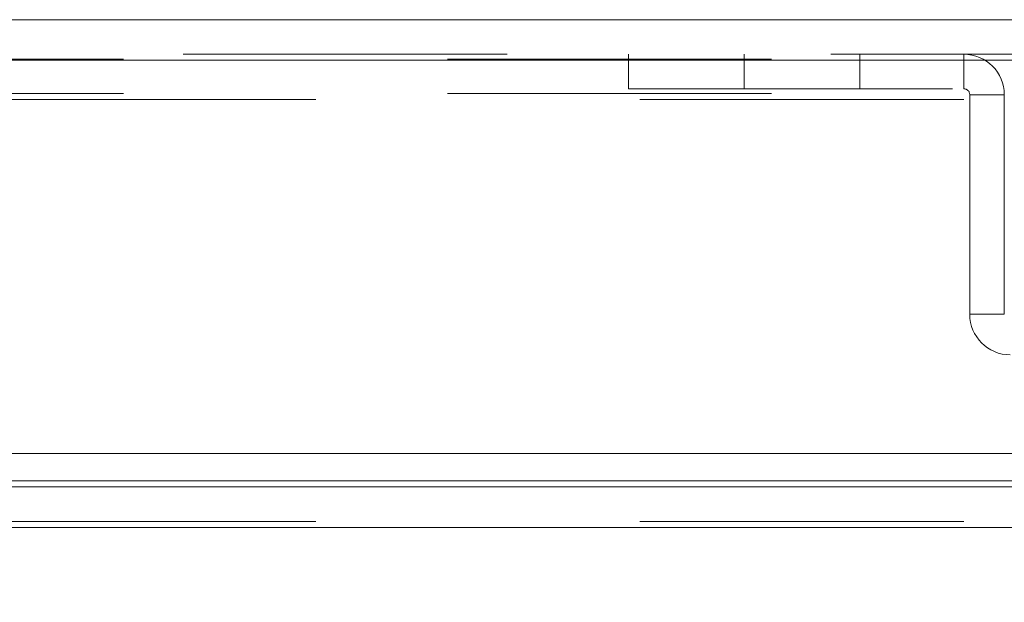
# Model space of a CAD drawing. Units: inches. Extents: x 0 to 23.4, y 0 to 16.5.
# Drawn here: x 5.3 to 5.6, y 3.3 to 3.4 of the extents above; entities that cross this region are included whole.
import ezdxf

# ---------------------------------------------------------------- set-up
doc = ezdxf.new("R2010")
doc.units = ezdxf.units.IN
doc.header["$MEASUREMENT"] = 0
doc.linetypes.add('HIDDEN', pattern=[0.075, 0.05, -0.025])
doc.styles.add('SLDTEXTSTYLE0', font='TXT', dxfattribs={"width": 0.75})
doc.dimstyles.new('SLDDIMSTYLE0', dxfattribs={"dimtxt": 0.125, "dimasz": 0.13, "dimexe": 0, "dimexo": 0.0625, "dimgap": 0.03125, "dimtad": 0, "dimtih": 1, "dimtoh": 1, "dimlfac": 7, "dimrnd": 1e-09, "dimzin": 12, "dimdsep": 46, "dimtxsty": 'SLDTEXTSTYLE0', "dimsah": 1, "dimcen": 0.09, "dimadec": 0, "dimazin": 3, "dimtfac": 1, "dimtofl": 0, "dimtmove": 0, "dimatfit": 3, "dimfxl": 1, "dimfrac": 2, "dimtolj": 1, "dimtzin": 12, "dimarcsym": 0})

# ---------------------------------------------------------------- blocks, each defined once
blk = doc.blocks.new('_D_11')
at = {"color": 7, "linetype": 'Continuous', "lineweight": 0}
for p, q in [((5.73357, 3.05543), (5.73357, 2.85968)), ((3.16564, 2.98468), (3.98054, 2.98468)), ((5.73357, 2.98468), (4.49773, 2.98468))]:
    blk.add_line(p, q, dxfattribs=at)
for points in [[(3.16564, 2.98468), (3.29564, 2.96468), (3.29564, 3.00468)], [(5.73357, 2.98468), (5.60357, 3.00468), (5.60357, 2.96468)]]:
    blk.add_solid(points, dxfattribs=at)
at = {"color": 7, "linetype": 'Continuous', "lineweight": 0, "insert": (3.98054, 3.04659, 0.00056), "char_height": 0.125, "attachment_point": 1, "style": 'SLDTEXTSTYLE0'}
blk.add_mtext('17.98', dxfattribs=at)

msp = doc.modelspace()

# ---------------------------------------------------------------- linework, layer by layer
at = {"color": 7, "linetype": 'Continuous', "lineweight": 15}
for p, q in [((3.1836, 3.44643), (8.28354, 3.44643)), ((3.18377, 3.4339), (8.28338, 3.4339)), ((8.28338, 3.31247), (3.18377, 3.31247)), ((3.32461, 3.3021), (8.14952, 3.3021)), ((8.14952, 3.28957), (3.32461, 3.28957))]:
    msp.add_line(p, q, dxfattribs=at)
at = {"color": 7, "linetype": 'HIDDEN', "lineweight": 0}
for p, q in [((3.1836, 3.43576), (8.28354, 3.43576)), ((5.5211, 3.43576), (5.5211, 3.42509)), ((5.55682, 3.43576), (5.55682, 3.42509)), ((5.59253, 3.42509), (5.59253, 3.43576)), ((5.62457, 3.42509), (5.62457, 3.43576)), ((8.28338, 3.4339), (3.18377, 3.4339)), ((8.16519, 3.43428), (3.30894, 3.43428)), ((8.16519, 3.42361), (3.30894, 3.42361)), ((5.5211, 3.42509), (5.62457, 3.42509)), ((5.62643, 3.42323), (5.6371, 3.42323)), ((5.62643, 3.42323), (5.62643, 3.35543)), ((5.6371, 3.42323), (5.6371, 3.35543)), ((3.32461, 3.42175), (8.14952, 3.42175)), ((5.6371, 3.35543), (5.62643, 3.35543)), ((3.32461, 3.30395), (8.14952, 3.30395)), ((3.32461, 3.29143), (8.14952, 3.29143)), ((8.14952, 3.28957), (3.32461, 3.28957))]:
    msp.add_line(p, q, dxfattribs=at)
at = {"color": 8, "linetype": 'Continuous', "lineweight": 15}
msp.add_line((5.67954, 3.30395), (3.86113, 3.30395), dxfattribs=at)
at = {"color": 7, "linetype": 'HIDDEN', "lineweight": 0}
for centre, radius, start, end in [((5.62457, 3.42323), 0.01253, 0, 90), ((5.62457, 3.42323), 0.00186, 0, 90), ((5.63896, 3.35543), 0.01253, 180, 270)]:
    msp.add_arc(centre, radius, start, end, dxfattribs=at)

# ---------------------------------------------------------------- dimensions: what is measured, and where the dimension line sits
at = {"color": 7, "linetype": 'Continuous', "lineweight": 0}
dim = msp.add_linear_dim(base=(5.73357, 2.98468), p1=(3.16564, 3.28957), p2=(5.73357, 3.10543), dimstyle='SLDDIMSTYLE0', dxfattribs=at)
dim.commit()
dim.dimension.update_dxf_attribs({"geometry": '_D_11', "text_midpoint": (4.23914, 2.98468), "dimtype": 160})

doc.saveas('drawing.dxf')
